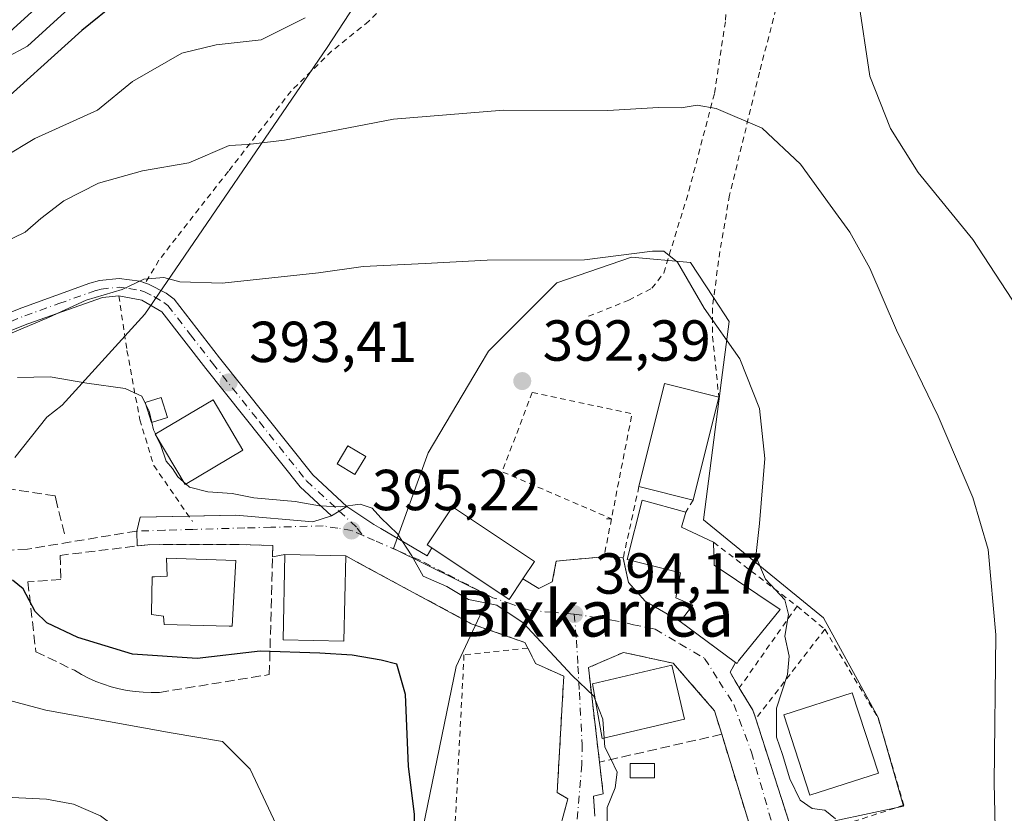
# Model space of a CAD drawing. Units: metres. Extents: x 637313 to 640123, y 4771454 to 4773818.
# Drawn here: x 638161 to 638332, y 4772807 to 4772944 of the extents above; entities that cross this region are included whole.
import ezdxf
from ezdxf.enums import TextEntityAlignment as Align

# ---------------------------------------------------------------- set-up
doc = ezdxf.new("R2010")
doc.units = ezdxf.units.M
doc.header["$MEASUREMENT"] = 0
for name, pattern in [('DGN Style 2', [1.6480167562047852, 0.988810053722871, -0.6592067024819142]), ('DGN Style 3', [2.307223458686699, 1.648016756204785, -0.6592067024819142]), ('DGN Style 4', [2.6384748266838614, 1.318413404963828, -0.6592067024819142, 0.001648016756204785, -0.6592067024819142])]:
    doc.linetypes.add(name, pattern=pattern)
for name, color, linetype, lineweight in [('Alambrada', 7, 'DGN Style 2', 0), ('Arbolado forestal CxS', 92, 'Continuous', 0), ('Curva de nivel maestra', 30, 'Continuous', 30), ('Curva de nivel normal', 30, 'Continuous', 0), ('Edificación Cxs', 1, 'Continuous', 13), ('Edificación ligera Cxs', 1, 'Continuous', 0), ('Instalación de energía eléctrica Cxs', 135, 'Continuous', 0), ('Muro lineal', 1, 'DGN Style 3', 13), ('Núcleo urbano CxS', 7, 'Continuous', 0), ('Obra de contención lineal', 1, 'DGN Style 3', 13), ('Pista pavimentada Cxs', 135, 'Continuous', 0), ('Pista pavimentada eje', 135, 'DGN Style 4', 0), ('Prado CxS', 92, 'Continuous', 0), ('Punto de cota en terreno', 7, 'Continuous', 0), ('Rótulo de punto de cota en terreno', 7, 'Continuous', 0), ('Senda pavimentada', 7, 'DGN Style 3', 0), ('Texto cartográfico', 7, 'Continuous', 0), ('Valla', 7, 'DGN Style 2', 0), ('Vía urbana Cxs', 4, 'Continuous', 0), ('Vía urbana eje', 4, 'DGN Style 4', 0)]:
    doc.layers.add(name, color=color, linetype=linetype, lineweight=lineweight)
doc.styles.add('Style-Arial', font='txt')

# ---------------------------------------------------------------- blocks, each defined once
blk = doc.blocks.new('*U10')
at = {"layer": 'Prado CxS', "color": 92, "linetype": 'Continuous', "lineweight": 0}
for points in [[(638302.5985000003, 4772805.3991, 390.0927999999985), (638314.5224000001, 4772807.9265, 388.6321999999927), (638310.1476999996, 4772823.299100001, 388.7116999999998), (638300.6854999998, 4772840.6009, 389.2427000000025), (638279.8492999999, 4772857.5911, 391.8769000000029), (638282.7605, 4772879.9297, 391.7752999999939), (638282.8315000003, 4772880.474300001, 391.7195000000065), (638284.3300999999, 4772891.973300001, 389.7342999999965), (638281.6145000001, 4772896.110500001, 389.8022000000055), (638277.6168000001, 4772902.201099999, 389.7213999999949), (638267.3558999998, 4772903.0941, 389.530899999998), (638254.4209000003, 4772898.6337, 390.1533999999957), (638242.5872999999, 4772886.7883, 391.4728999999934), (638241.1617000002, 4772884.393100001, 391.7235999999975), (638232.1136999996, 4772869.1917, 393.4967999999935), (638226.1458000002, 4772852.606699999, 395.0651999999973), (638242.7103000004, 4772844.4145, 394.7027999999991), (638237.0208999999, 4772832.1635, 398.4312000000064), (638231.2209000001, 4772804.060900001, 400.2755000000034)], [(638160.5009000005, 4772868.3695, 398.5948000000063), (638166.0308999997, 4772875.384500001, 397.1974999999948), (638168.7219000002, 4772877.418500001, 396.4734000000026), (638183.0528999995, 4772893.191099999, 390.6429999999964), (638214.6265000004, 4772939.4497, 381.4815999999992), (638236.5214999998, 4772973.024499999, 372.8476999999984)]]:
    blk.add_polyline3d(points, dxfattribs=at)
blk = doc.blocks.new('5PATER')
at = {"layer": 'Instalación de energía eléctrica Cxs', "linetype": 'Continuous', "lineweight": 0}
h = blk.add_hatch(color=51, dxfattribs=at)
edge = h.paths.add_edge_path()
edge.add_ellipse((0, 0), major_axis=(-0.1095731443231308, -0.1110710700762829), ratio=0.9994222409660322, start_angle=0, end_angle=360)
blk = doc.blocks.new('*U12')
at = {"layer": 'Vía urbana Cxs', "color": 4, "linetype": 'Continuous', "lineweight": 0}
for points in [[(638290.3002000004, 4772796.5801, 393.4141999999993), (638283.0201000003, 4772820.390100001, 393.4686999999976), (638281.7801000001, 4772824.460100001, 393.7125999999989), (638279.7644999997, 4772826.780099999, 394.7535000000062), (638274.6300999997, 4772832.690099999, 396.4382000000041), (638265.9901999999, 4772834.590100001, 395.4054999999935), (638259.9200999998, 4772831.950099999, 396.4208000000072), (638261.8400999998, 4772815.5601, 396.7266999999993), (638262.4801000003, 4772810.050100001, 396.9110999999975), (638260.8000999996, 4772809.670100001, 396.6750999999931), (638261.0100999996, 4772806.210100001, 396.8699999999953)], [(638255.3584000003, 4772805.5733, 397.2308000000049), (638256.3501000004, 4772809.220100001, 396.4645000000019), (638254.4901000002, 4772810.3201, 396.5611000000063), (638255.4914999995, 4772827.566400001, 397.0035000000062), (638255.6601999998, 4772830.470100001, 397.6447999999946), (638250.7702000003, 4772832.640100001, 401.7985000000044), (638249.3901000004, 4772835.340100001, 403.5850000000065), (638248.8902000004, 4772836.3101, 404.4853000000003), (638239.6201, 4772839.5601, 403.9808000000049), (638220.148, 4772850.0788, 398.8493000000017), (638217.8501000004, 4772851.3201, 399.1157999999996), (638207.2901, 4772851.5601, 399.649900000004), (638205.1661, 4772851.158299999, 399.6984999999986), (638205.2200999996, 4772853.140100001, 398.6668000000063), (638199.4101, 4772853.270099999, 399.2728000000061), (638183.5601000005, 4772853.2601, 398.672900000005), (638181.6836999999, 4772853.032000001, 398.729800000001), (638181.6401000004, 4772855.620100001, 397.8286999999983), (638182.2083999999, 4772858.043, 397.0871000000043), (638198.8243000006, 4772858.360500001, 396.2649999999995), (638212.1594000002, 4772857.1963, 395.6738000000041), (638215.4001000002, 4772858.270099999, 395.9492999999929), (638218.0553000001, 4772859.905099999, 397.1290000000009), (638222.7100999998, 4772856.770099999, 396.2566999999981), (638223.9200999998, 4772856.0546, 395.9584999999934), (638231.9600999998, 4772851.300100001, 395.6870000000054), (638232.7801000001, 4772852.690099999, 395.7759999999981), (638246.1901000004, 4772843.770099999, 399.4223000000056), (638248.5701000001, 4772847.360099999, 397.651199999993), (638251.3400999998, 4772845.6801, 398.2195999999968), (638253.6601, 4772846.8201, 398.0886000000028), (638254.3201000001, 4772850.4101, 396.6662000000069), (638255.4570000004, 4772850.5142, 396.475900000005), (638262.6201, 4772851.170100001, 396.6002000000008), (638265.9227, 4772850.952199999, 397.3715999999986), (638266.8751999997, 4772846.718800001, 394.7804999999935), (638269.7326999997, 4772843.437999999, 394.1540999999997), (638275.8000999996, 4772839.940099999, 395.0507000000071), (638278.6874000002, 4772837.810699999, 395.9253000000026), (638285.4001000002, 4772832.860099999, 394.655700000003), (638284.4600999998, 4772831.140100001, 393.922900000005), (638286.0701000001, 4772828.440099999, 392.6125999999931), (638288.4201999997, 4772824.5601, 391.9943000000058), (638288.9200999998, 4772823.0601, 392.1514000000025), (638294.3606000004, 4772806.177999999, 391.7467999999935)]]:
    blk.add_polyline3d(points, dxfattribs=at)

msp = doc.modelspace()

# ---------------------------------------------------------------- linework, layer by layer
at = {"layer": 'Alambrada', "color": 7, "linetype": 'DGN Style 2', "lineweight": 0, "extrusion": (-0.09247419593499313, 0.01365759195421561, 0.9956214106115782), "elevation": 6557.16706761597, "flags": 128}
msp.add_lwpolyline([(-4814913.776607, -65619.48658750346), (-4814899.42430067, -65622.63708480261), (-4814894.119113041, -65602.62046172447)], dxfattribs=at)
at = {"layer": 'Alambrada', "color": 7, "linetype": 'DGN Style 2', "lineweight": 0, "extrusion": (-0.08289142839934036, 0.01972320983383879, 0.9963633905818536), "elevation": 41624.12694844928, "flags": 128}
msp.add_lwpolyline([(-4790989.841223667, -482107.2110716143), (-4790990.256010492, -482089.4622377605), (-4790971.716529781, -482088.7075925068)], dxfattribs=at)
at = {"layer": 'Alambrada', "color": 7, "linetype": 'DGN Style 2', "lineweight": 0, "extrusion": (0.04202520747018685, 0.1905598005518646, 0.9807756340523156), "elevation": 936726.4820674851, "flags": 128}
msp.add_lwpolyline([(404595.1735732581, -4706002.301554659), (404595.1735732581, -4705989.336424945)], dxfattribs=at)
at = {"layer": 'Alambrada', "color": 7, "linetype": 'DGN Style 2', "lineweight": 0, "extrusion": (0.3520156885153299, 0.5696742435971688, 0.7426683049794652), "elevation": 2943952.976790174, "flags": 128}
msp.add_lwpolyline([(1965941.55860442, -3264324.719400547), (1965941.55860442, -3264321.363814398)], dxfattribs=at)
at = {"layer": 'Alambrada', "color": 7, "linetype": 'DGN Style 2', "lineweight": 0, "extrusion": (-0.3163259005733778, 0, 0.9486505808918484), "elevation": -201523.6459553719, "flags": 128}
msp.add_lwpolyline([(-4772857.7501, 605614.7256729868), (-4772857.7501, 605613.8085808376)], dxfattribs=at)
at = {"layer": 'Alambrada', "color": 7, "linetype": 'DGN Style 2', "lineweight": 0, "extrusion": (0.1410696534529457, -0.1079973073121998, 0.9840914258787038), "elevation": -425024.8302693347, "flags": 128}
msp.add_lwpolyline([(4177788.307529849, 2356475.031119247), (4177788.307529849, 2356456.525836993)], dxfattribs=at)
at = {"layer": 'Alambrada', "color": 7, "linetype": 'DGN Style 2', "lineweight": 0, "extrusion": (0.04219200249219605, 0.0597860675314418, 0.9973191370142381), "elevation": 312670.7709556107, "flags": 128}
msp.add_lwpolyline([(2230477.766716208, -4256131.404011519), (2230477.766716208, -4256114.01412491)], dxfattribs=at)
at = {"layer": 'Alambrada', "color": 7, "linetype": 'DGN Style 2', "lineweight": 0, "extrusion": (0.1851155942733018, -0.1540069570522569, 0.9705740950264161), "elevation": -616512.5859685728, "flags": 128}
msp.add_lwpolyline([(4077320.363739779, 2486527.596833305), (4077320.363739779, 2486521.136772054)], dxfattribs=at)
at = {"layer": 'Alambrada', "color": 7, "linetype": 'DGN Style 2', "lineweight": 0, "extrusion": (0.07310232791564612, 0.09490477658229009, 0.9927986367009067), "elevation": 500013.4395029668, "flags": 128}
msp.add_lwpolyline([(2406841.34169806, -4140593.894243727), (2406841.34169806, -4140574.136341115)], dxfattribs=at)
at = {"layer": 'Alambrada', "color": 7, "linetype": 'DGN Style 2', "lineweight": 0}
for points in [[(638259.9354999998, 4772892.8454, 392.0075999999972), (638266.9200999998, 4772895.630100001, 393.0644000000029), (638270.9101, 4772897.710100001, 397.9204000000027), (638272.9600999998, 4772900.340100001, 398.6968999999954), (638277.3201000001, 4772914.540100001, 395.4732999999979), (638281.7701000003, 4772931.540100001, 391.2382000000071), (638283.6901000004, 4772944.1801, 391.0360999999975), (638283.8201000001, 4772952.8101, 388.1064000000042)], [(638292.8300999999, 4772947.720100001, 395.8426000000036), (638289.5701000001, 4772935.1501, 394.7523999999976), (638284.3901000004, 4772913.840100001, 397.1377000000066), (638282.6801000005, 4772904.090100001, 397.070200000002), (638281.4200999998, 4772894.340100001, 396.4710999999952), (638281.4401000004, 4772889.360099999, 396.3674000000028), (638282.5100999996, 4772878.840100001, 392.7247999999963)], [(638224.3101000005, 4772946.520099999, 394.1248000000051), (638221.8501000004, 4772944.0001, 393.6189000000013), (638215.4101, 4772938.800100001, 388.2229999999981), (638208.3901000004, 4772931.9001, 389.1797999999981), (638197.5100999996, 4772918.0001, 395.0369999999967), (638188.4600999998, 4772906.420100001, 396.6560000000027), (638185.4801000003, 4772902.5701, 396.1555999999982), (638183.1201, 4772898.600099999, 396.8812000000034)], [(638178.5301000001, 4772896.390100001, 400.4300999999978), (638179.9401000004, 4772886.9301, 395.821299999996), (638182.1700999998, 4772874.9101, 396.2578000000067), (638184.6001000004, 4772866.970100001, 397.108699999997), (638191.3201000001, 4772857.2501, 397.2887000000046)], [(638263.9101, 4772857.7501, 396.0997000000062), (638262.6201, 4772851.170100001, 396.6002000000008), (638254.3201000001, 4772850.4101, 396.6662000000069), (638253.6601, 4772846.8201, 398.0886000000028)], [(638300.8901000004, 4772838.600099999, 389.7844999999944), (638310.1101000002, 4772823.2601, 391.9367999999959), (638314.6001000004, 4772808.100099999, 390.0889000000025), (638300.3901000004, 4772803.4801, 391.2011999999959), (638299.0329, 4772797.499299999, 390.6999999999971)], [(638249.3901000004, 4772835.340100001, 403.5850000000065), (638238.3501000004, 4772834.1801, 409.4784000000073), (638235.5800999999, 4772780.9801, 402.781799999997), (638241.9101, 4772780.720100001, 398.8769000000029)]]:
    msp.add_polyline3d(points, dxfattribs=at)
at = {"layer": 'Arbolado forestal CxS', "color": 92, "linetype": 'Continuous', "lineweight": 0}
for points in [[(638236.5214999998, 4772973.024499999, 372.8476999999984), (638214.6265000004, 4772939.4497, 381.4815999999992), (638183.0528999995, 4772893.191099999, 390.6429999999964), (638168.7219000002, 4772877.418500001, 396.4734000000026), (638166.0308999997, 4772875.384500001, 397.1974999999948), (638160.5009000005, 4772868.3695, 398.5948000000063)], [(638160.5009000005, 4772868.3695, 398.5948000000063), (638166.0308999997, 4772875.384500001, 397.1974999999948), (638168.7219000002, 4772877.418500001, 396.4734000000026), (638183.0528999995, 4772893.191099999, 390.6429999999964), (638214.6265000004, 4772939.4497, 381.4815999999992), (638236.5214999998, 4772973.024499999, 372.8476999999984)]]:
    msp.add_polyline3d(points, dxfattribs=at)
at = {"layer": 'Curva de nivel maestra', "color": 30, "linetype": 'Continuous', "lineweight": 30, "flags": 128}
for points, elevation in [([(638178.3899999997, 4772947.5001), (638172.1399999997, 4772942.380100001), (638156.0300000003, 4772927.970100001)], 375.0000000000001), ([(638151.6100000005, 4772758.890100001), (638162.5, 4772764.0001), (638171.9400000004, 4772766.6801), (638182.4699999997, 4772768.890100001), (638194.9400000004, 4772770.9301), (638211.7599999999, 4772774.3301), (638219.0899999999, 4772778.720100001), (638226.0599999997, 4772789.0101), (638229.7400000002, 4772798.7401), (638229.7800000003, 4772806.460100001), (638228.7400000002, 4772814.860099999), (638228.2199999997, 4772827.3101), (638226.7000000002, 4772832.5701), (638224, 4772833.210100001), (638218.9800000006, 4772834.110099999), (638213.3399999999, 4772834.4301), (638203, 4772834.800100001), (638192.0899999999, 4772833.5101), (638180.9199999999, 4772834.280099999), (638171.4400000004, 4772837.190099999), (638166.0599999997, 4772839.720100001), (638164.0099999999, 4772841.670100001), (638161.9400000004, 4772845.600099999), (638160.0899999999, 4772847.090100001)], 400)]:
    msp.add_lwpolyline(points, dxfattribs=dict(at, elevation=elevation))
at = {"layer": 'Curva de nivel normal', "color": 30, "linetype": 'Continuous', "lineweight": 0, "flags": 128}
for points, elevation in [([(638173.0599999997, 4772949.17), (638162.7199999997, 4772939.65), (638158.8200000003, 4772937.59)], 370), ([(638357.54, 4772798.800000001), (638354.0300000003, 4772809.100000001), (638352.6500000004, 4772817.99), (638353.5899999999, 4772830.59), (638356.1399999997, 4772845.130000001), (638356.5599999997, 4772851.480000001), (638355.4600000001, 4772856.119999999), (638352.8399999999, 4772861.17), (638347.4400000004, 4772868.390000001), (638343.8799999999, 4772874.109999999), (638339.3799999999, 4772883.32), (638334.29, 4772894.34), (638326.5599999997, 4772906.180000001), (638317.0899999999, 4772917.75), (638312.25, 4772925.42), (638308.7000000002, 4772934.480000001), (638306.6900000004, 4772948.050000001)], 380), ([(638164.7400000002, 4772946.789999999), (638159.5899999999, 4772942.09)], 365), ([(638210.8099999997, 4772944.58), (638203.1699999999, 4772940.76), (638195.4000000004, 4772939.880000001), (638189.4600000001, 4772938.439999999), (638180.9000000004, 4772933.539999999), (638174.7999999998, 4772928.600000001), (638163.9800000006, 4772923.67), (638158.5999999996, 4772920.430000001)], 380), ([(638158.25, 4772905.439999999), (638162.3200000003, 4772907.460000001), (638164.9800000006, 4772909.800000001), (638168.9800000006, 4772912.859999999), (638174.9800000006, 4772915.949999999), (638182.6500000004, 4772918.039999999), (638190.6500000004, 4772919.460000001), (638197.6500000004, 4772922.430000001), (638200.8600000005, 4772922.609999999), (638207.2199999997, 4772923.4), (638226.1100000005, 4772927.02), (638245.2000000002, 4772928.560000001), (638263.2599999999, 4772928.5), (638272.0700000003, 4772929.050000001), (638276, 4772928.980000001), (638278.7800000003, 4772929.449999999), (638282.04, 4772928.880000001), (638290.0099999999, 4772925.480000001), (638296.6900000004, 4772919.210000001), (638301.79, 4772912.100000001), (638305.25, 4772907.449999999), (638308.7199999997, 4772901.210000001), (638313.3099999997, 4772890.439999999), (638320.5199999996, 4772875.52), (638326.5599999997, 4772861.460000001), (638329.2300000006, 4772852.42), (638330.5199999996, 4772837.640000001), (638330.2199999997, 4772811.99), (638330.4600000001, 4772801.59)], 385), ([(638302.7599999999, 4772805.76), (638300.8799999999, 4772807.220000001), (638298.6799999997, 4772807.539999999), (638296.6399999997, 4772808.960000001), (638294.7999999998, 4772812.680000001), (638293.5499999998, 4772816.859999999), (638292.5, 4772819.869999999), (638292.5300000003, 4772824.91), (638294.4000000004, 4772830.730000001), (638294.7199999997, 4772833.91), (638293.9800000006, 4772837.41), (638294.6100000005, 4772841.140000001), (638293.9500000002, 4772843.710000001), (638290.5999999996, 4772847.289999999), (638288.9199999999, 4772851.199999999), (638289.5599999997, 4772856.949999999), (638290.4800000006, 4772868.180000001), (638289.5499999998, 4772876.84), (638286.1600000003, 4772885.49), (638279.9600000001, 4772894.279999999), (638275.3300000001, 4772902.230000001), (638272.9600000001, 4772904.140000001), (638271.04, 4772904.119999999), (638259.25, 4772902.630000001), (638242.3899999997, 4772902.59), (638231.6399999997, 4772901.99), (638220.8499999996, 4772901.5), (638213.1500000004, 4772900.4), (638196.4600000001, 4772898.600000001), (638189.0999999996, 4772898.82), (638186.3200000003, 4772899.560000001), (638182.8399999999, 4772899.26), (638179.0800000001, 4772897.49), (638172.8399999999, 4772895.66), (638166.3200000003, 4772892.640000001), (638159.3200000003, 4772889.699999999)], 390.0000000000001), ([(638183.1557999998, 4772877.6768), (638182.5099999999, 4772879.02), (638179.6399999997, 4772880.359999999), (638172.9800000006, 4772881.230000001), (638166.6500000004, 4772882.380000001), (638160.9800000006, 4772882.26)], 395), ([(638184.2278000005, 4772874.4257), (638183.7599999999, 4772876.42), (638183.1557999998, 4772877.6768)], 395), ([(638184.8598999997, 4772872.457699999), (638184.5199999996, 4772873.180000001), (638184.2278000005, 4772874.4257)], 395), ([(638185.0162000004, 4772872.125600001), (638184.8598999997, 4772872.457699999)], 395), ([(638189.7363999998, 4772864.154999999), (638188.75, 4772865.02), (638187.7999999998, 4772866.460000001), (638186.7400000002, 4772867.74), (638185.7999999998, 4772870.460000001), (638185.0162000004, 4772872.125600001)], 395), ([(638190.1456000004, 4772863.796200001), (638189.7363999998, 4772864.154999999)], 395), ([(638261.1468000002, 4772826.252900001), (638260.8399999999, 4772827.02), (638257.0899999999, 4772830.600000001), (638248.5800000001, 4772839.720000001), (638244.0499999998, 4772842.75), (638239.1500000004, 4772843.75), (638235.3600000005, 4772846.029999999), (638231.2800000003, 4772847.82), (638229.3300000001, 4772851.310000001), (638226.8499999996, 4772855.119999999), (638223.9299999997, 4772857.92), (638222.4600000001, 4772859.560000001), (638220.3700000001, 4772860.279999999), (638216.9500000002, 4772859.83), (638213.3200000003, 4772859.980000001), (638209.0999999996, 4772860.76), (638201.9100000003, 4772861.4), (638198.1500000004, 4772862.109999999), (638193.9699999997, 4772862.41), (638190.7800000003, 4772863.24), (638190.1456000004, 4772863.796200001)], 395), ([(638145.3200000003, 4772769.960000001), (638161.9800000006, 4772775.140000001), (638175.0999999996, 4772780.119999999), (638182.4400000004, 4772782.57), (638192.7599999999, 4772786.980000001), (638202.9699999997, 4772793.51), (638204.7699999996, 4772795.52), (638206.2699999996, 4772799.02), (638205.79, 4772804.779999999), (638201.2999999998, 4772814.369999999), (638196.4800000006, 4772819.140000001), (638187.5700000003, 4772820.640000001), (638165.9000000004, 4772824.560000001), (638150.8899999997, 4772828.58)], 405), ([(638262.6699000001, 4772819.734300001), (638262.4400000004, 4772823.02), (638261.1468000002, 4772826.252900001)], 395), ([(638262.8613, 4772789.2237), (638264.5, 4772791.74), (638264.7800000003, 4772796.02), (638263.4400000004, 4772801.07), (638263.1799999997, 4772804.99), (638263.1900000004, 4772807.699999999), (638264.5499999998, 4772811.08), (638264.8899999997, 4772813.850000001), (638263.7999999998, 4772816.140000001), (638262.7800000003, 4772818.16), (638262.6699000001, 4772819.734300001)], 395), ([(638146.6399999997, 4772779.449999999), (638164.5, 4772785.59), (638177.3300000001, 4772792.880000001), (638181.6600000003, 4772798.26), (638182.04, 4772800.609999999), (638181.25, 4772801.850000001), (638175.3200000003, 4772806.24), (638170.6399999997, 4772808.27), (638165.9699999997, 4772809.140000001), (638158.8099999997, 4772809.470000001)], 410)]:
    msp.add_lwpolyline(points, dxfattribs=dict(at, elevation=elevation))
at = {"layer": 'Edificación Cxs', "color": 1, "linetype": 'Continuous', "lineweight": 13, "extrusion": (0.06794629034841716, 0.07343253378389561, 0.9949828966419301), "elevation": 394244.269886742, "flags": 128}
msp.add_lwpolyline([(2773034.229961742, -3916945.7532681), (2773043.101306424, -3916961.944954842), (2773034.605199217, -3916966.641833414)], dxfattribs=at)
at = {"layer": 'Edificación Cxs', "color": 1, "linetype": 'Continuous', "lineweight": 13, "extrusion": (0.02496594290512902, 0.1009960139466112, 0.9945735301433242), "elevation": 498367.6562954352, "flags": 128}
msp.add_lwpolyline([(525735.5301520105, -4760568.135286064), (525735.5301520105, -4760549.658031472)], dxfattribs=at)
at = {"layer": 'Edificación Cxs', "color": 1, "linetype": 'Continuous', "lineweight": 13, "extrusion": (0.01673796089936827, -0.00413567856763173, 0.999851357366542), "elevation": -8660.956623386268, "flags": 128}
msp.add_lwpolyline([(4786621.091217116, 525152.1037137756), (4786621.091217116, 525161.8187462647)], dxfattribs=at)
at = {"layer": 'Edificación Cxs', "color": 1, "linetype": 'Continuous', "lineweight": 13, "flags": 128}
for points, elevation in [([(638285.9501, 4772833.130100001), (638285.7001, 4772832.640100001), (638285.4001000002, 4772832.860099999), (638275.8000999996, 4772839.940099999), (638278.0201000003, 4772842.790100001), (638275.0500999996, 4772844.020099999), (638275.8601000002, 4772848.370100001), (638266.6401000004, 4772850.710100001), (638269.2301000003, 4772860.9801), (638276.7901, 4772858.880100001), (638276.0401, 4772856.280099999), (638281.6101000002, 4772853.6801), (638281.7401000002, 4772849.720100001), (638293.1300999997, 4772842.050100001)], 398.538499999995), ([(638248.5701000001, 4772847.360099999), (638246.1901000004, 4772843.770099999), (638232.7801000001, 4772852.690099999), (638231.9600999998, 4772853.2401), (638236.3400999998, 4772859.8201), (638250.5500999996, 4772850.350099999)], 399.4223000000056), ([(638198.1700999998, 4772839.1601), (638197.6700999998, 4772839.1601), (638186.4101, 4772839.4001), (638186.2901, 4772840.890100001), (638184.1801000005, 4772841.130100001), (638184.1801000005, 4772841.5101), (638184.3101000005, 4772847.690099999), (638184.6801000005, 4772847.700099999), (638186.9101, 4772847.8201), (638186.7801000001, 4772850.9101), (638198.7901, 4772850.540100001)], 403.1805000000023)]:
    msp.add_lwpolyline(points, close=True, dxfattribs=dict(at, elevation=elevation))
at = {"layer": 'Edificación Cxs', "color": 1, "linetype": 'Continuous', "lineweight": 13, "extrusion": (0.6349749091303805, 0.2737090493522247, 0.7224196987053763), "elevation": 1711951.137746656, "flags": 128}
msp.add_lwpolyline([(4130339.951816458, -1788042.083411787), (4130337.861075429, -1788039.705382256), (4130333.268592969, -1788045.361138558)], dxfattribs=at)
at = {"layer": 'Edificación Cxs', "color": 1, "linetype": 'Continuous', "lineweight": 13, "extrusion": (0.04042454269280334, -0.5523285746035055, 0.8326457842471416), "elevation": -2610040.966628435, "flags": 128}
msp.add_lwpolyline([(984971.711386054, 3924902.811285802), (984971.4262858707, 3924902.246286426), (984971.1431448516, 3924902.536099145)], dxfattribs=at)
at = {"layer": 'Edificación Cxs', "color": 1, "linetype": 'Continuous', "lineweight": 13}
for points in [[(638200.0301000001, 4772869.6501, 397.1907999999967), (638190.0000999998, 4772863.710100001, 397.2226999999984), (638184.8300999999, 4772872.440099999, 397.6199999999953), (638194.8501000004, 4772878.380100001, 396.6955000000016), (638200.0301000001, 4772869.6501, 397.1907999999967)], [(638285.4001000002, 4772832.860099999, 394.655700000003), (638275.8000999996, 4772839.940099999, 395.0507000000071), (638278.0201000003, 4772842.790100001, 396.601800000004), (638275.0500999996, 4772844.020099999, 395.7032000000036), (638275.8601000002, 4772848.370100001, 397.4793000000063), (638266.6401000004, 4772850.710100001, 397.3846000000049), (638269.2301000003, 4772860.9801, 395.956600000005), (638276.7901, 4772858.880100001, 396.8941999999952)], [(638248.5701000001, 4772847.360099999, 397.651199999993), (638246.1901000004, 4772843.770099999, 399.4223000000056), (638232.7801000001, 4772852.690099999, 395.7759999999981), (638231.9600999998, 4772853.2401, 395.6224999999977), (638236.3400999998, 4772859.8201, 395.2268999999943), (638250.5500999996, 4772850.350099999, 397.1401000000042), (638248.5701000001, 4772847.360099999, 397.651199999993)], [(638281.6101000002, 4772853.6801, 394.6278000000021), (638281.7401000002, 4772849.720100001, 396.0166999999929), (638293.1300999997, 4772842.050100001, 393.8442000000068), (638285.9501, 4772833.130100001, 394.8080999999947)], [(638198.1700999998, 4772839.1601, 401.9630000000034), (638197.6700999998, 4772839.1601, 402.1469999999972), (638186.4101, 4772839.4001, 401.7455000000046), (638186.2901, 4772840.890100001, 402.4587000000029), (638184.1801000005, 4772841.130100001, 401.3212000000058), (638184.1801000005, 4772841.5101, 401.4437000000034), (638184.3101000005, 4772847.690099999, 401.4949999999953), (638184.6801000005, 4772847.700099999, 401.7446999999956), (638186.9101, 4772847.8201, 403.1805000000023), (638186.7801000001, 4772850.9101, 400.5532999999996), (638198.7901, 4772850.540100001, 401.2054999999964), (638198.1700999998, 4772839.1601, 401.9630000000034)], [(638217.8501000004, 4772851.3201, 399.1157999999996), (638217.5401, 4772836.5601, 403.7793999999994), (638206.9801000003, 4772836.780099999, 402.521900000007), (638207.2901, 4772851.5601, 399.649900000004), (638217.8501000004, 4772851.3201, 399.1157999999996)], [(638276.5701000001, 4772822.9901, 397.0485000000044), (638262.3101000005, 4772819.6501, 397.0293999999994), (638260.6401000004, 4772829.130100001, 397.2336000000068), (638274.3701, 4772832.350099999, 396.8117000000057), (638276.5701000001, 4772822.9901, 397.0485000000044)], [(638310.1700999998, 4772813.670100001, 394.2905000000028), (638298.3000999996, 4772809.8101, 393.6058000000049), (638293.7600999996, 4772823.7401, 392.9706000000006), (638305.6401000004, 4772827.600099999, 392.7087999999931), (638310.1700999998, 4772813.670100001, 394.2905000000028)], [(638271.3800999997, 4772812.8201, 395.2039999999979), (638267.1801000005, 4772812.8201, 396.7958999999973), (638267.1801000005, 4772815.300100001, 396.6465999999928), (638271.3800999997, 4772815.300100001, 395.3791000000056), (638271.3800999997, 4772812.8201, 395.2039999999979)]]:
    msp.add_polyline3d(points, dxfattribs=at)
for points in [[(638282.5100999996, 4772878.840100001, 394.8145999999979), (638278.1001000004, 4772861.0001, 394.8145999999979), (638268.6700999998, 4772863.3301, 394.8145999999979), (638273.1001000004, 4772881.1801, 394.8145999999979)], [(638200.0301000001, 4772869.6501, 397.6199999999953), (638190.0000999998, 4772863.710100001, 397.6199999999953), (638184.8300999999, 4772872.440099999, 397.6199999999953), (638194.8501000004, 4772878.380100001, 397.6199999999953)], [(638217.8501000004, 4772851.3201, 403.7793999999994), (638217.5401, 4772836.5601, 403.7793999999994), (638206.9801000003, 4772836.780099999, 403.7793999999994), (638207.2901, 4772851.5601, 403.7793999999994)], [(638276.5701000001, 4772822.9901, 397.2336000000068), (638262.3101000005, 4772819.6501, 397.2336000000068), (638260.6401000004, 4772829.130100001, 397.2336000000068), (638274.3701, 4772832.350099999, 397.2336000000068)], [(638310.1700999998, 4772813.670100001, 394.2905000000028), (638298.3000999996, 4772809.8101, 394.2905000000028), (638293.7600999996, 4772823.7401, 394.2905000000028), (638305.6401000004, 4772827.600099999, 394.2905000000028)], [(638271.3800999997, 4772812.8201, 396.7958999999973), (638267.1801000005, 4772812.8201, 396.7958999999973), (638267.1801000005, 4772815.300100001, 396.7958999999973), (638271.3800999997, 4772815.300100001, 396.7958999999973)]]:
    msp.add_3dface(points, dxfattribs=at)
at = {"layer": 'Edificación ligera Cxs', "color": 1, "linetype": 'Continuous', "lineweight": 0}
for points in [[(638186.9600999998, 4772875.300100001, 397.2030999999988), (638184.2100999998, 4772874.420100001, 396.8364000000001), (638183.0900999998, 4772877.880100001, 395.8730999999971), (638185.8501000004, 4772878.770099999, 395.6420000000071), (638186.9600999998, 4772875.300100001, 397.2030999999988)], [(638221.3201000001, 4772868.530099999, 395.764599999995), (638219.4401000004, 4772865.4001, 397.3518999999943), (638216.3501000004, 4772867.2601, 397.422900000005), (638218.2301000003, 4772870.390100001, 395.7014000000054), (638221.3201000001, 4772868.530099999, 395.764599999995)]]:
    msp.add_polyline3d(points, dxfattribs=at)
for points in [[(638186.9600999998, 4772875.300100001, 397.2030999999988), (638184.2100999998, 4772874.420100001, 397.2030999999988), (638183.0900999998, 4772877.880100001, 397.2030999999988), (638185.8501000004, 4772878.770099999, 397.2030999999988)], [(638221.3201000001, 4772868.530099999, 397.422900000005), (638219.4401000004, 4772865.4001, 397.422900000005), (638216.3501000004, 4772867.2601, 397.422900000005), (638218.2301000003, 4772870.390100001, 397.422900000005)]]:
    msp.add_3dface(points, dxfattribs=at)
at = {"layer": 'Muro lineal', "color": 1, "linetype": 'DGN Style 3', "lineweight": 13, "extrusion": (0.1446030479975442, 0.03297604919355963, 0.9889401087474428), "elevation": 250075.5471464666, "flags": 128}
msp.add_lwpolyline([(4511441.640342917, -1664805.211194187), (4511441.640342916, -1664783.244495208)], dxfattribs=at)
at = {"layer": 'Muro lineal', "color": 1, "linetype": 'DGN Style 3', "lineweight": 13}
for points in [[(638169.0800999999, 4772855.1601, 398.9443000000028), (638167.5900999998, 4772861.210100001, 399.1374000000069), (638167.4700999996, 4772861.700099999, 399.1520000000019), (638157.6901000004, 4772863.190099999, 399.8110000000015), (638157.3201000001, 4772857.620100001, 400.6258999999991)], [(638184.1401000004, 4772827.620100001, 404.3478999999934), (638185.5500999996, 4772827.640100001, 404.2783000000054), (638204.6101000002, 4772830.7401, 403.6282000000065), (638205.2200999996, 4772853.140100001, 398.6668000000063), (638199.4101, 4772853.270099999, 399.2728000000061), (638183.5601000005, 4772853.2601, 398.672900000005), (638168.3400999998, 4772851.4101, 399.2431999999972), (638168.4600999998, 4772847.200099999, 399.7719999999972), (638162.7701000003, 4772846.8301, 400.2155000000057), (638164.1300999997, 4772834.700099999, 408.8686000000016), (638170.8201000001, 4772831.4801, 405.3521000000038), (638172.0301000001, 4772830.770099999, 404.3993999999948), (638173.2801000001, 4772830.130100001, 403.9590999999928), (638174.5601000005, 4772829.5601, 403.9670000000042), (638175.8800999997, 4772829.0601, 403.9404000000068), (638177.2200999996, 4772828.640100001, 403.8796000000002), (638178.5701000001, 4772828.280099999, 403.9801000000007), (638179.9501, 4772828.0001, 404.1303999999946), (638181.3400999998, 4772827.800100001, 404.2728000000061), (638182.7401000002, 4772827.670100001, 404.3788000000059), (638184.1401000004, 4772827.620100001, 404.3478999999934)]]:
    msp.add_polyline3d(points, dxfattribs=at)
at = {"layer": 'Núcleo urbano CxS', "color": 7, "linetype": 'Continuous', "lineweight": 0}
for points in [[(638231.2209000001, 4772804.060900001, 400.2755000000034), (638237.0208999999, 4772832.1635, 398.4312000000064), (638242.7103000004, 4772844.4145, 394.7027999999991), (638226.1458000002, 4772852.606699999, 395.0651999999973), (638232.1136999996, 4772869.1917, 393.4967999999935), (638241.1617000002, 4772884.393100001, 391.7235999999975), (638242.5872999999, 4772886.7883, 391.4728999999934), (638254.4209000003, 4772898.6337, 390.1533999999957), (638267.3558999998, 4772903.0941, 389.530899999998), (638277.6168000001, 4772902.201099999, 389.7213999999949), (638281.6145000001, 4772896.110500001, 389.8022000000055), (638284.3300999999, 4772891.973300001, 389.7342999999965), (638282.8315000003, 4772880.474300001, 391.7195000000065), (638282.7605, 4772879.9297, 391.7752999999939), (638279.8492999999, 4772857.5911, 391.8769000000029), (638300.6854999998, 4772840.6009, 389.2427000000025), (638310.1476999996, 4772823.299100001, 388.7116999999998), (638314.5224000001, 4772807.9265, 388.6321999999927), (638302.5985000003, 4772805.3991, 390.0927999999985)], [(638302.5985000003, 4772805.3991, 390.0927999999985), (638314.5224000001, 4772807.9265, 388.6321999999927), (638310.1476999996, 4772823.299100001, 388.7116999999998), (638300.6854999998, 4772840.6009, 389.2427000000025), (638279.8492999999, 4772857.5911, 391.8769000000029), (638282.7605, 4772879.9297, 391.7752999999939), (638282.8315000003, 4772880.474300001, 391.7195000000065), (638284.3300999999, 4772891.973300001, 389.7342999999965), (638281.6145000001, 4772896.110500001, 389.8022000000055), (638277.6168000001, 4772902.201099999, 389.7213999999949), (638267.3558999998, 4772903.0941, 389.530899999998), (638254.4209000003, 4772898.6337, 390.1533999999957), (638242.5872999999, 4772886.7883, 391.4728999999934), (638241.1617000002, 4772884.393100001, 391.7235999999975), (638232.1136999996, 4772869.1917, 393.4967999999935), (638226.1458000002, 4772852.606699999, 395.0651999999973), (638242.7103000004, 4772844.4145, 394.7027999999991), (638237.0208999999, 4772832.1635, 398.4312000000064), (638231.2209000001, 4772804.060900001, 400.2755000000034)]]:
    msp.add_polyline3d(points, dxfattribs=at)
at = {"layer": 'Obra de contención lineal', "color": 1, "linetype": 'DGN Style 3', "lineweight": 13}
msp.add_polyline3d([(638217.8501000004, 4772851.3201, 399.1157999999996), (638239.6201, 4772839.5601, 403.9808000000049), (638248.8901000004, 4772836.3101, 404.485400000005), (638249.3901000004, 4772835.340100001, 403.5850000000065), (638250.7701000003, 4772832.640100001, 401.7985999999946), (638255.6601, 4772830.470100001, 397.6448999999994)], dxfattribs=at)
at = {"layer": 'Pista pavimentada Cxs', "color": 135, "linetype": 'Continuous', "lineweight": 0, "extrusion": (-0.301305384585518, -0.1855356673000211, 0.9353029356199568), "elevation": -1077462.848104312, "flags": 128}
msp.add_lwpolyline([(-3729499.999474152, 2849108.225815718), (-3729499.999474152, 2849104.891898483)], dxfattribs=at)
at = {"layer": 'Pista pavimentada Cxs', "color": 135, "linetype": 'Continuous', "lineweight": 0}
for points in [[(638151.6601, 4772890.370100001, 392.1925000000047), (638161.7100999998, 4772894.3301, 398.2284999999974), (638173.4901000002, 4772898.590100001, 402.9244999999937), (638175.1601, 4772899.0601, 403.0779000000039), (638178.5900999998, 4772899.4101, 402.4297999999981), (638182.1602999996, 4772898.912699999, 398.0363999999972), (638183.6601, 4772898.440099999, 396.3494999999967), (638186.7200999996, 4772896.850099999, 393.8010999999969), (638188.0900999998, 4772895.790100001, 393.0706999999966), (638195.9501, 4772885.640100001, 394.1065999999992), (638212.1700999998, 4772865.350099999, 396.6353999999992), (638218.0553000001, 4772859.905099999, 397.1290000000009), (638215.4001000002, 4772858.270099999, 395.9492999999929), (638209.9700999996, 4772863.300100001, 395.616599999994), (638193.5900999998, 4772883.780099999, 394.0948999999964), (638185.9600999998, 4772893.6501, 393.0959000000003), (638182.5100999996, 4772895.6601, 395.3540000000066), (638178.5401, 4772896.390100001, 400.4183000000049), (638175.7200999996, 4772896.100099999, 402.4713000000047), (638162.7701000003, 4772891.530099999, 403.8819999999978), (638152.8101000005, 4772887.590100001, 397.8439999999973)], [(638151.6601, 4772890.370100001, 392.1925000000047), (638161.7100999998, 4772894.3301, 398.2284999999974), (638173.4901000002, 4772898.590100001, 402.9244999999937), (638175.1601, 4772899.0601, 403.0779000000039), (638178.5900999998, 4772899.4101, 402.4297999999981), (638182.1602999996, 4772898.912699999, 398.0363999999972), (638183.1251999997, 4772898.608700001, 396.8837000000058)], [(638183.1251999997, 4772898.608700001, 396.8837000000058), (638183.6601, 4772898.440099999, 396.3494999999967), (638186.7200999996, 4772896.850099999, 393.8010999999969), (638188.0900999998, 4772895.790100001, 393.0706999999966), (638195.9501, 4772885.640100001, 394.1065999999992), (638212.1700999998, 4772865.350099999, 396.6353999999992), (638218.0553000001, 4772859.905099999, 397.1290000000009)], [(638178.5301999999, 4772896.389400001, 400.4293999999936), (638175.7200999996, 4772896.100099999, 402.4713000000047), (638162.7701000003, 4772891.530099999, 403.8819999999978), (638152.8101000005, 4772887.590100001, 397.8439999999973)], [(638215.4001000002, 4772858.270099999, 395.9492999999929), (638209.9700999996, 4772863.300100001, 395.616599999994), (638193.5900999998, 4772883.780099999, 394.0948999999964), (638185.9600999998, 4772893.6501, 393.0959000000003), (638182.5100999996, 4772895.6601, 395.3540000000066), (638178.5401, 4772896.390100001, 400.4183000000049), (638178.5301999999, 4772896.389400001, 400.4293999999936)]]:
    msp.add_polyline3d(points, dxfattribs=at)
at = {"layer": 'Pista pavimentada eje', "color": 135, "linetype": 'DGN Style 4', "lineweight": 0}
for points in [[(638157.2600999996, 4772890.960100001, 398.2682000000059), (638162.2401000002, 4772892.9301, 401.6827000000048), (638168.1300999997, 4772895.0601, 403.7985000000044), (638174.6051000003, 4772897.345100001, 403.0081000000064), (638175.4401000004, 4772897.5801, 402.8747000000003), (638178.5651000004, 4772897.9001, 401.4888000000064), (638180.2751000002, 4772897.675100001, 399.2630000000063), (638182.2600999996, 4772897.3101, 396.5849000000017), (638182.9501, 4772897.092499999, 395.9244999999937), (638184.6151000002, 4772896.255100001, 394.6572000000015), (638186.3400999998, 4772895.2501, 393.4872000000032), (638187.0251000002, 4772894.720100001, 393.0473000000056), (638190.9550999999, 4772889.645099999, 393.2388000000064), (638194.7701000003, 4772884.710100001, 394.0142999999953), (638202.8800999997, 4772874.565099999, 395.2648999999947), (638211.0701000001, 4772864.325099999, 396.0488999999943), (638216.7276999997, 4772859.0875, 396.5366999999969)], [(638216.7276999997, 4772859.0875, 396.5366999999969), (638218.7383000003, 4772857.204700001, 396.147100000002), (638219.8627000004, 4772856.146500001, 396.4003999999986), (638220.8501000004, 4772854.845100001, 396.4590000000026)]]:
    msp.add_polyline3d(points, dxfattribs=at)
at = {"layer": 'Prado CxS', "color": 92, "linetype": 'Continuous', "lineweight": 0}
for points in [[(638160.5009000005, 4772868.3695, 398.5948000000063), (638166.0308999997, 4772875.384500001, 397.1974999999948), (638168.7219000002, 4772877.418500001, 396.4734000000026), (638183.0528999995, 4772893.191099999, 390.6429999999964), (638214.6265000004, 4772939.4497, 381.4815999999992), (638236.5214999998, 4772973.024499999, 372.8476999999984)], [(638302.5985000003, 4772805.3991, 390.0927999999985), (638314.5224000001, 4772807.9265, 388.6321999999927), (638310.1476999996, 4772823.299100001, 388.7116999999998), (638300.6854999998, 4772840.6009, 389.2427000000025), (638279.8492999999, 4772857.5911, 391.8769000000029), (638282.7605, 4772879.9297, 391.7752999999939), (638282.8315000003, 4772880.474300001, 391.7195000000065), (638284.3300999999, 4772891.973300001, 389.7342999999965), (638281.6145000001, 4772896.110500001, 389.8022000000055), (638277.6168000001, 4772902.201099999, 389.7213999999949), (638267.3558999998, 4772903.0941, 389.530899999998), (638254.4209000003, 4772898.6337, 390.1533999999957), (638242.5872999999, 4772886.7883, 391.4728999999934), (638241.1617000002, 4772884.393100001, 391.7235999999975), (638232.1136999996, 4772869.1917, 393.4967999999935), (638226.1458000002, 4772852.606699999, 395.0651999999973), (638242.7103000004, 4772844.4145, 394.7027999999991), (638237.0208999999, 4772832.1635, 398.4312000000064), (638231.2209000001, 4772804.060900001, 400.2755000000034)]]:
    msp.add_polyline3d(points, dxfattribs=at)
at = {"layer": 'Senda pavimentada', "color": 7, "linetype": 'DGN Style 3', "lineweight": 0}
msp.add_polyline3d([(638181.6401000004, 4772855.620100001, 397.8286999999983), (638162.6716999998, 4772852.500499999, 399.1766000000061), (638145.8437000001, 4772851.606500001, 400.6931999999942), (638125.8674999997, 4772850.1513, 401.9290000000037), (638118.6518999999, 4772849.993600001, 403.1206999999995)], dxfattribs=at)
at = {"layer": 'Valla', "color": 7, "linetype": 'DGN Style 2', "lineweight": 0}
for points in [[(638278.3201000001, 4772795.6501, 395.2271000000038), (638279.2100999998, 4772798.5601, 394.6738000000041), (638290.3000999996, 4772796.5801, 393.4141999999993), (638283.0201000003, 4772820.390100001, 393.4686999999976), (638281.7801000001, 4772824.460100001, 393.7125999999989), (638274.6300999997, 4772832.690099999, 396.4382000000041), (638265.9901000002, 4772834.590100001, 395.4054000000033), (638259.9200999998, 4772831.950099999, 396.4208000000072), (638261.8400999998, 4772815.5601, 396.7266999999993), (638262.4801000003, 4772810.050100001, 396.9110999999975), (638260.8000999996, 4772809.670100001, 396.6750999999931), (638261.0100999996, 4772806.210100001, 396.8699999999953)], [(638285.4001000002, 4772832.860099999, 394.655700000003), (638284.4600999998, 4772831.140100001, 393.922900000005), (638286.0701000001, 4772828.440099999, 392.6125999999931), (638288.4200999998, 4772824.5601, 391.9943000000058), (638288.9200999998, 4772823.0601, 392.1514000000025), (638295.4200999998, 4772802.890100001, 391.7283000000025), (638296.1359000001, 4772798.065099999, 391.2335000000021), (638299.0329, 4772797.499299999, 390.6999999999971)], [(638255.6601, 4772830.470100001, 397.6448999999994), (638254.4901000002, 4772810.3201, 396.5611000000063), (638256.3501000004, 4772809.220100001, 396.4645000000019), (638253.4401000004, 4772798.520099999, 399.3873000000021)]]:
    msp.add_polyline3d(points, dxfattribs=at)
at = {"layer": 'Vía urbana Cxs', "color": 4, "linetype": 'Continuous', "lineweight": 0, "extrusion": (-0.301305384585518, -0.1855356673000211, 0.9353029356199568), "elevation": -1077462.848104312, "flags": 128}
msp.add_lwpolyline([(-3729499.999474152, 2849108.225815718), (-3729499.999474152, 2849104.891898483)], dxfattribs=at)
at = {"layer": 'Vía urbana Cxs', "color": 4, "linetype": 'Continuous', "lineweight": 0, "extrusion": (0.035340987332344, 0.4232136071550351, 0.9053404096433556), "elevation": 2042850.291999401, "flags": 128}
msp.add_lwpolyline([(-238838.3832322301, -4353984.721011385), (-238852.4890116613, -4353976.135151478), (-238854.562008917, -4353980.305520478)], dxfattribs=at)
at = {"layer": 'Vía urbana Cxs', "color": 4, "linetype": 'Continuous', "lineweight": 0, "extrusion": (0.02208523714498313, 0.00417789468083915, 0.9997473618351217), "elevation": 34434.97942807485, "flags": 128}
msp.add_lwpolyline([(4571050.555685387, -1513846.67954385), (4571050.555685386, -1513844.517327117)], dxfattribs=at)
at = {"layer": 'Vía urbana Cxs', "color": 4, "linetype": 'Continuous', "lineweight": 0, "extrusion": (0.05048703930254179, -0.001147432711369592, 0.9987240571151956), "elevation": 27143.81050143095, "flags": 128}
msp.add_lwpolyline([(4786120.346015164, -528911.2914952303), (4786120.346015163, -528900.7152736544)], dxfattribs=at)
at = {"layer": 'Vía urbana Cxs', "color": 4, "linetype": 'Continuous', "lineweight": 0, "extrusion": (-0.2210941309752004, -0.5828297955938225, 0.7819378585388892), "elevation": -2922565.874483, "flags": 128}
msp.add_lwpolyline([(-1096083.915106777, 3666701.021597643), (-1096080.749934918, 3666702.259091981), (-1096080.727568078, 3666702.215778075)], dxfattribs=at)
at = {"layer": 'Vía urbana Cxs', "color": 4, "linetype": 'Continuous', "lineweight": 0, "extrusion": (-0.05889316005925509, 0.2314400329644793, 0.9710649344094533), "elevation": 1067425.620295928, "flags": 128}
msp.add_lwpolyline([(-1795545.704550362, -4338669.322059621), (-1795547.974705122, -4338666.941980647), (-1795550.504184212, -4338667.490521016)], dxfattribs=at)
at = {"layer": 'Vía urbana Cxs', "color": 4, "linetype": 'Continuous', "lineweight": 0, "extrusion": (0.5935424959546611, 0.8048026499227015, 1.316468771962298e-05), "elevation": 4220038.048148918, "flags": 128}
msp.add_lwpolyline([(2319197.275738006, 339.4952169606181), (2319193.688141922, 340.3698169606894), (2319185.347351694, 339.1002169605798)], dxfattribs=at)
at = {"layer": 'Vía urbana Cxs', "color": 4, "linetype": 'Continuous', "lineweight": 0, "extrusion": (0.5677162251089851, -0.2323641970315427, 0.7897500665944199), "elevation": -746372.7856597956, "flags": 128}
msp.add_lwpolyline([(4658929.105915122, 961555.1949677803), (4658929.26193409, 961561.9660882968), (4658931.237954904, 961564.8784069607)], dxfattribs=at)
at = {"layer": 'Vía urbana Cxs', "color": 4, "linetype": 'Continuous', "lineweight": 0, "extrusion": (0.04714910463116769, -0.4132186673679655, 0.9094104105799108), "elevation": -1941770.144904521, "flags": 128}
msp.add_lwpolyline([(1175249.787232645, 4246841.009521238), (1175248.658302254, 4246839.247558693), (1175249.951833475, 4246836.097040787)], dxfattribs=at)
at = {"layer": 'Vía urbana Cxs', "color": 4, "linetype": 'Continuous', "lineweight": 0, "extrusion": (0.6653503039579967, 0.2936241377697795, 0.6863627603111603), "elevation": 1826370.940868503, "flags": 128}
msp.add_lwpolyline([(4108832.232863124, -1723127.229368707), (4108827.734323136, -1723128.079546846), (4108826.160182958, -1723127.863530372)], dxfattribs=at)
at = {"layer": 'Vía urbana Cxs', "color": 4, "linetype": 'Continuous', "lineweight": 0, "extrusion": (0.6037168829752009, 0.1828151948546719, 0.7759539482088844), "elevation": 1258191.638564514, "flags": 128}
msp.add_lwpolyline([(4382966.357230874, -1547114.289129419), (4382965.222904057, -1547117.161878291), (4382990.120925291, -1547117.075478637)], dxfattribs=at)
at = {"layer": 'Vía urbana Cxs', "color": 4, "linetype": 'Continuous', "lineweight": 0}
for points in [[(638218.0553000001, 4772859.905099999, 397.1290000000009), (638222.7100999998, 4772856.770099999, 396.2566999999981), (638223.9200999998, 4772856.0546, 395.9584999999934), (638231.9600999998, 4772851.300100001, 395.6870000000054), (638232.7801000001, 4772852.690099999, 395.7759999999981)], [(638181.6836999999, 4772853.032000001, 398.729800000001), (638181.6401000004, 4772855.620100001, 397.8286999999983), (638182.2083999999, 4772858.043, 397.0871000000043), (638190.6602999996, 4772858.204500001, 397.0161999999983)], [(638190.6602999996, 4772858.204500001, 397.0161999999983), (638198.8243000006, 4772858.360500001, 396.2649999999995), (638212.1594000002, 4772857.1963, 395.6738000000041), (638215.4001000002, 4772858.270099999, 395.9492999999929)], [(638205.1661, 4772851.158299999, 399.6984999999986), (638205.2200999996, 4772853.140100001, 398.6668000000063), (638199.4101, 4772853.270099999, 399.2728000000061), (638183.5601000005, 4772853.2601, 398.672900000005), (638181.6836999999, 4772853.032000001, 398.729800000001)], [(638249.3901000004, 4772835.340100001, 403.5850000000065), (638248.8902000004, 4772836.3101, 404.4853000000003), (638239.6201, 4772839.5601, 403.9808000000049), (638220.148, 4772850.0788, 398.8493000000017), (638217.8501000004, 4772851.3201, 399.1157999999996)], [(638253.6601, 4772846.8201, 398.0886000000028), (638254.3201000001, 4772850.4101, 396.6662000000069), (638255.4570000004, 4772850.5142, 396.475900000005), (638262.6201, 4772851.170100001, 396.6002000000008)], [(638265.9315999999, 4772850.912599999, 397.3445999999968), (638266.8751999997, 4772846.718800001, 394.7804999999935), (638269.7326999997, 4772843.437999999, 394.1540999999997), (638275.8000999996, 4772839.940099999, 395.0507000000071)], [(638283.0201000003, 4772820.390100001, 393.4686999999976), (638281.7801000001, 4772824.460100001, 393.7125999999989), (638279.7644999997, 4772826.780099999, 394.7535000000062), (638274.6300999997, 4772832.690099999, 396.4382000000041), (638265.9901999999, 4772834.590100001, 395.4054999999935), (638259.9200999998, 4772831.950099999, 396.4208000000072), (638261.8400999998, 4772815.5601, 396.7266999999993)], [(638255.3584000003, 4772805.5733, 397.2308000000049), (638256.3501000004, 4772809.220100001, 396.4645000000019), (638254.4901000002, 4772810.3201, 396.5611000000063), (638255.4914999995, 4772827.566400001, 397.0035000000062), (638255.6601, 4772830.470100001, 397.6448999999994)], [(638288.9200999998, 4772823.0601, 392.1514000000025), (638294.3606000004, 4772806.177999999, 391.7467999999935), (638295.4200999998, 4772802.890100001, 391.7283000000025), (638296.1359000001, 4772798.065099999, 391.2335000000021), (638299.0329, 4772797.499299999, 390.6999999999971)], [(638261.8400999998, 4772815.5601, 396.7266999999993), (638262.4801000003, 4772810.050100001, 396.9110999999975), (638260.8000999996, 4772809.670100001, 396.6750999999931), (638261.0100999996, 4772806.210100001, 396.8699999999953)]]:
    msp.add_polyline3d(points, dxfattribs=at)
at = {"layer": 'Vía urbana eje', "color": 4, "linetype": 'DGN Style 4', "lineweight": 0}
for points in [[(638220.8501000004, 4772854.845100001, 396.4590000000026), (638218.8601000002, 4772855.710100001, 396.5807000000059), (638216.4700999996, 4772856.110099999, 396.5455999999977), (638213.9301000005, 4772856.520099999, 396.249100000001), (638204.8901000004, 4772856.280099999, 396.8975000000065), (638200.3701, 4772856.1501, 397.2608000000037), (638191.3300999999, 4772855.9101, 398.2116999999998), (638186.4801000003, 4772855.770099999, 397.7189999999973), (638181.6401000004, 4772855.620100001, 397.8286999999983)], [(638257.4700999996, 4772841.2301, 394.8319000000047), (638253.6700999998, 4772841.540100001, 396.9279999999999), (638249.8800999997, 4772841.840100001, 399.6152000000002), (638246.6201, 4772842.960100001, 400.0488999999943), (638243.3601000002, 4772844.0701, 398.457699999999), (638239.1700999998, 4772846.220100001, 396.4937000000064), (638234.9901000002, 4772848.370100001, 395.7305000000051), (638230.8000999996, 4772850.5101, 395.7976999999955), (638226.8201000001, 4772852.2401, 395.5577000000048), (638222.8400999998, 4772853.9801, 396.0332000000053), (638220.8501000004, 4772854.845100001, 396.4590000000026)], [(638257.4700999996, 4772841.2301, 394.8319000000047), (638260.7200999996, 4772840.720100001, 394.2728000000061), (638263.9801000003, 4772840.200099999, 393.9348000000027), (638267.7401000002, 4772839.390100001, 393.8041999999987), (638271.5100999996, 4772838.590100001, 393.679099999994), (638275.7801000001, 4772836.0701, 394.9051000000036), (638280.0601000005, 4772833.550100001, 394.8886000000057), (638282.5900999998, 4772829.550100001, 393.5449999999983), (638285.1201, 4772825.5601, 392.5446999999986), (638288.1801000005, 4772817.300100001, 392.2590000000055), (638291.8400999998, 4772804.610099999, 392.4741000000067), (638292.7600999996, 4772801.5801, 392.4416000000056), (638293.6700999998, 4772798.5601, 391.864499999996), (638293.5701000001, 4772793.030099999, 391.152700000006)], [(638257.4700999996, 4772841.2301, 394.8319000000047), (638257.8601000002, 4772836.720100001, 395.1178999999975), (638258.1001000004, 4772832.200099999, 396.876099999994), (638258.3501000004, 4772827.6801, 396.985400000005), (638258.8300999999, 4772818.640100001, 396.5580999999947), (638258.7801000001, 4772815.1601, 396.4744000000064), (638257.9354999998, 4772805.561000001, 397.273199999996)]]:
    msp.add_polyline3d(points, dxfattribs=at)

# ---------------------------------------------------------------- block references
at = {"layer": 'Prado CxS', "color": 92, "linetype": 'Continuous', "lineweight": 0}
msp.add_blockref('*U10', (0, 0), dxfattribs=at)
at = {"layer": 'Punto de cota en terreno', "color": 7, "linetype": 'Continuous', "lineweight": 0, "xscale": 10, "yscale": 10, "zscale": 10}
for p in [(638197.5700000003, 4772881.390000001, 393.4100000000035), (638248.4500000002, 4772881.619999999, 392.3899999999995), (638218.8700000001, 4772855.710000001, 395.2200000000012), (638257.4800000006, 4772841.230000001, 394.1699999999983)]:
    msp.add_blockref('5PATER', p, dxfattribs=at)
at = {"layer": 'Vía urbana Cxs', "color": 4, "linetype": 'Continuous', "lineweight": 0}
msp.add_blockref('*U12', (0, 0), dxfattribs=at)

# ---------------------------------------------------------------- texts
at = {"layer": 'Rótulo de punto de cota en terreno', "color": 7, "linetype": 'Continuous', "lineweight": 0, "style": 'Style-Arial'}
for s, p in [('393,41', (638201.0977999996, 4772884.9178)), ('392,39', (638251.9778000005, 4772885.147800001)), ('395,22', (638222.3978000004, 4772859.2378)), ('394,17', (638261.0077999998, 4772844.7578))]:
    msp.add_text(s, height=7.000000000000002, dxfattribs=at).set_placement(p)
at = {"layer": 'Texto cartográfico', "color": 7, "linetype": 'Continuous', "lineweight": 0, "style": 'Style-Arial'}
msp.add_text('Bixkarrea', height=8, dxfattribs=at).set_placement((638260.9264097565, 4772841.33015), align=Align.MIDDLE_CENTER)

doc.saveas('drawing.dxf')
